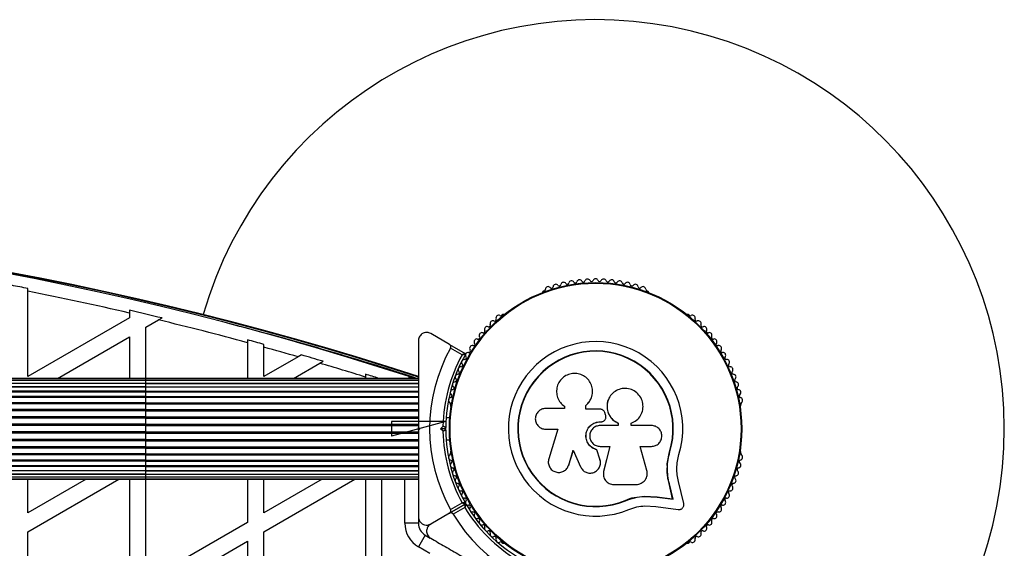
# Model space of a CAD drawing. Units: millimetres. Extents: x 0 to 8619, y 0 to 9000.
# Drawn here: x 6349 to 6710, y 6793 to 6987 of the extents above; entities that cross this region are included whole.
import ezdxf

# ---------------------------------------------------------------- set-up
doc = ezdxf.new("R2010")
doc.units = ezdxf.units.MM
doc.linetypes.add('CENTERX2', pattern=[20.32, 12.7, -2.54, 2.54, -2.54])

msp = doc.modelspace()

# ---------------------------------------------------------------- linework, layer by layer
at = {"color": 7, "linetype": 'Continuous', "lineweight": 25, "ltscale": 50}
for p, q in [((6351.87, 6887.53), (6351.87, 6888.55)), ((6351.87, 6856.25), (6351.87, 6887.53)), ((6541.35, 6887.7), (6540.93, 6887.47)), ((6579.49, 6887.47), (6579.07, 6887.7)), ((6389.17, 6880.56), (6389.17, 6879.54)), ((6389.17, 6877.78), (6351.87, 6856.25)), ((6389.17, 6879.54), (6389.17, 6877.78)), ((6395.17, 6874.32), (6399.85, 6877.02)), ((6399.85, 6877.02), (6401.1, 6877.74)), ((6526.23, 6878.98), (6525.82, 6878.74)), ((6594.6, 6878.74), (6594.19, 6878.98)), ((6395.17, 6855.6), (6395.17, 6874.32)), ((6362.75, 6855.6), (6389.17, 6870.86)), ((6389.17, 6870.86), (6389.17, 6855.6)), ((6432.47, 6869.71), (6432.47, 6868.68)), ((6506.59, 6868.06), (6499.71, 6872.03)), ((6432.47, 6868.68), (6432.47, 6855.6)), ((6438.47, 6867.04), (6438.47, 6868.07)), ((6438.47, 6856.25), (6438.47, 6867.04)), ((6506.59, 6868.06), (6512.32, 6864.75)), ((6511.22, 6864.23), (6506.97, 6866.69)), ((6451.03, 6863.5), (6438.47, 6856.25)), ((6452.23, 6864.19), (6451.03, 6863.5)), ((6459, 6861.17), (6460.19, 6861.86)), ((6449.36, 6855.6), (6459, 6861.17)), ((6395.21, 6854.77), (6239.93, 6854.77)), ((6395.21, 6855.39), (6242.53, 6855.39)), ((6395.21, 6855.6), (6245.21, 6855.6)), ((6495.21, 6855.6), (6395.21, 6855.6)), ((6495.21, 6855.39), (6395.21, 6855.39)), ((6495.21, 6854.77), (6395.21, 6854.77)), ((6475.77, 6857.12), (6475.77, 6856.08)), ((6475.77, 6856.08), (6475.77, 6855.6)), ((6395.21, 6852.34), (6235.16, 6852.34)), ((6395.21, 6852.51), (6236.06, 6852.51)), ((6395.21, 6853.74), (6237.45, 6853.74)), ((6395.21, 6853.75), (6238.58, 6853.75)), ((6395.21, 6853.75), (6495.21, 6853.75)), ((6495.21, 6853.74), (6395.21, 6853.74)), ((6395.21, 6852.51), (6495.21, 6852.51)), ((6495.21, 6852.34), (6395.21, 6852.34)), ((6559.08, 6851.29), (6559.07, 6851.35)), ((6395.21, 6848.55), (6231.42, 6848.55)), ((6395.21, 6848.93), (6231.74, 6848.93)), ((6395.21, 6850.59), (6233.12, 6850.59)), ((6395.21, 6850.89), (6233.76, 6850.89)), ((6395.21, 6850.89), (6495.21, 6850.89)), ((6495.21, 6850.59), (6395.21, 6850.59)), ((6395.21, 6848.93), (6495.21, 6848.93)), ((6495.21, 6848.55), (6395.21, 6848.55)), ((6564.97, 6847.94), (6564.94, 6847.89)), ((6395.21, 6844.19), (6228.75, 6844.19)), ((6395.21, 6846.26), (6229.8, 6846.26)), ((6395.21, 6846.67), (6230.06, 6846.67)), ((6395.21, 6846.26), (6395.21, 6846.67)), ((6395.21, 6846.67), (6495.21, 6846.67)), ((6395.21, 6844.19), (6395.21, 6846.26)), ((6395.21, 6846.26), (6495.21, 6846.26)), ((6395.21, 6843.73), (6395.21, 6844.19)), ((6395.21, 6844.19), (6495.21, 6844.19)), ((6506.96, 6846.07), (6506.96, 6845.59)), ((6548.79, 6844.55), (6541.89, 6844.55)), ((6548.62, 6845.47), (6548.68, 6845.44)), ((6548.7, 6845.45), (6548.84, 6845.32)), ((6548.79, 6845.36), (6548.79, 6844.55)), ((6556.59, 6844.32), (6556.59, 6845.64)), ((6556.6, 6845.6), (6556.59, 6845.64)), ((6561.85, 6844.32), (6556.59, 6844.32)), ((6556.6, 6844.29), (6556.6, 6845.6)), ((6613.46, 6845.59), (6613.46, 6846.07)), ((6395.21, 6841.05), (6227.73, 6841.05)), ((6395.21, 6841.52), (6227.84, 6841.52)), ((6395.21, 6843.73), (6228.56, 6843.73)), ((6395.21, 6841.52), (6395.21, 6843.73)), ((6395.21, 6843.73), (6495.21, 6843.73)), ((6395.21, 6841.52), (6495.21, 6841.52)), ((6395.21, 6841.05), (6395.21, 6841.52)), ((6395.21, 6838.75), (6395.21, 6841.05)), ((6395.21, 6841.05), (6495.21, 6841.05)), ((6506.72, 6841.1), (6505.36, 6841.1)), ((6563.45, 6840.17), (6563.47, 6840.19)), ((6563.88, 6842.21), (6563.57, 6843.05)), ((6395.21, 6838.26), (6227.33, 6838.26)), ((6395.21, 6838.75), (6227.37, 6838.75)), ((6395.21, 6838.75), (6495.21, 6838.75)), ((6395.21, 6838.26), (6395.21, 6838.75)), ((6395.21, 6835.94), (6395.21, 6838.26)), ((6395.21, 6838.26), (6495.21, 6838.26)), ((6495.21, 6837.6), (6495.71, 6837.1)), ((6495.21, 6837.34), (6495.21, 6836.9)), ((6495.71, 6837.1), (6495.21, 6836.6)), ((6503.3, 6837.1), (6504.22, 6838.02)), ((6504.22, 6836.18), (6503.3, 6837.1)), ((6504.71, 6837.1), (6503.3, 6837.1)), ((6505.21, 6837.6), (6504.71, 6837.1)), ((6504.71, 6837.1), (6505.21, 6836.6)), ((6541.89, 6836.97), (6546.38, 6836.97)), ((6546.38, 6836.97), (6543.03, 6826.07)), ((6561.9, 6839.68), (6561.91, 6839.7)), ((6561.9, 6839.68), (6562.22, 6839.68)), ((6561.91, 6839.7), (6562.23, 6839.7)), ((6568.51, 6838.31), (6561.91, 6838.31)), ((6562.22, 6839.68), (6562.23, 6839.7)), ((6568.48, 6839.2), (6568.51, 6839.21)), ((6568.48, 6839.2), (6568.48, 6838.3)), ((6568.51, 6839.21), (6568.51, 6838.31)), ((6573.28, 6838.31), (6573.28, 6839.11)), ((6580.7, 6838.31), (6573.28, 6838.31)), ((6395.21, 6835.94), (6227.33, 6835.94)), ((6395.21, 6835.45), (6227.37, 6835.45)), ((6395.21, 6833.16), (6227.73, 6833.16)), ((6395.21, 6835.94), (6495.21, 6835.94)), ((6395.21, 6835.45), (6395.21, 6835.94)), ((6395.21, 6833.16), (6395.21, 6835.45)), ((6395.21, 6835.45), (6495.21, 6835.45)), ((6395.21, 6833.16), (6495.21, 6833.16)), ((6395.21, 6832.68), (6395.21, 6833.16)), ((6505.36, 6833.1), (6506.72, 6833.1)), ((6395.21, 6832.68), (6227.84, 6832.68)), ((6395.21, 6830.47), (6228.56, 6830.47)), ((6395.21, 6830.02), (6228.75, 6830.02)), ((6395.21, 6830.47), (6395.21, 6832.68)), ((6395.21, 6832.68), (6495.21, 6832.68)), ((6395.21, 6830.47), (6495.21, 6830.47)), ((6395.21, 6830.02), (6395.21, 6830.47)), ((6395.21, 6830.02), (6495.21, 6830.02)), ((6395.21, 6827.95), (6395.21, 6830.02)), ((6550.4, 6823.88), (6552.07, 6829.33)), ((6560.65, 6829.44), (6560.65, 6829.4)), ((6561.82, 6825.97), (6560.65, 6829.44)), ((6561.83, 6825.92), (6560.65, 6829.4)), ((6561.91, 6830.64), (6565.45, 6830.64)), ((6565.43, 6830.67), (6563.16, 6821.53)), ((6565.45, 6830.64), (6563.17, 6821.46)), ((6576.56, 6830.64), (6580.7, 6830.64)), ((6579.04, 6821.86), (6576.56, 6830.64)), ((6395.21, 6827.95), (6229.8, 6827.95)), ((6395.21, 6827.53), (6230.06, 6827.53)), ((6395.21, 6827.95), (6495.21, 6827.95)), ((6395.21, 6827.53), (6395.21, 6827.95)), ((6395.21, 6827.53), (6495.21, 6827.53)), ((6506.96, 6828.61), (6506.96, 6828.14)), ((6550.35, 6823.82), (6552.04, 6829.3)), ((6552.04, 6829.3), (6554.68, 6823.17)), ((6561.82, 6825.97), (6561.83, 6825.92)), ((6561.91, 6825.3), (6561.82, 6825.97)), ((6586.53, 6824.31), (6587.35, 6828.71)), ((6586.9, 6826.06), (6587.35, 6828.71)), ((6587.35, 6828.71), (6587.47, 6828.68)), ((6613.46, 6828.14), (6613.46, 6828.61)), ((6395.21, 6825.65), (6231.42, 6825.65)), ((6395.21, 6825.28), (6231.74, 6825.28)), ((6233.12, 6823.61), (6395.21, 6823.61)), ((6395.21, 6823.32), (6233.76, 6823.32)), ((6395.21, 6825.65), (6495.21, 6825.65)), ((6395.21, 6825.28), (6495.21, 6825.28)), ((6395.21, 6823.61), (6495.21, 6823.61)), ((6395.21, 6823.32), (6495.21, 6823.32)), ((6549.74, 6822.63), (6549.79, 6822.69)), ((6549.77, 6822.7), (6550.4, 6823.88)), ((6550.4, 6823.88), (6550.35, 6823.82)), ((6561.99, 6825.26), (6561.98, 6825.31)), ((6586.49, 6823.69), (6586.53, 6824.31)), ((6235.16, 6821.87), (6395.21, 6821.87)), ((6395.21, 6821.7), (6236.06, 6821.7)), ((6237.45, 6820.47), (6395.21, 6820.47)), ((6395.21, 6820.45), (6238.58, 6820.45)), ((6239.93, 6819.44), (6395.21, 6819.44)), ((6242.53, 6818.81), (6395.21, 6818.81)), ((6245.21, 6818.6), (6395.21, 6818.6)), ((6351.87, 6799.32), (6385.27, 6818.6)), ((6373.27, 6818.6), (6351.87, 6806.25)), ((6351.87, 6806.25), (6351.87, 6818.6)), ((6389.17, 6818.6), (6389.17, 6777.78)), ((6395.17, 6781.25), (6395.17, 6818.6)), ((6395.21, 6821.87), (6495.21, 6821.87)), ((6395.21, 6821.7), (6495.21, 6821.7)), ((6395.21, 6820.47), (6495.21, 6820.47)), ((6395.21, 6820.45), (6495.21, 6820.45)), ((6395.21, 6819.44), (6495.21, 6819.44)), ((6395.21, 6818.81), (6495.21, 6818.81)), ((6395.21, 6818.6), (6495.21, 6818.6)), ((6432.47, 6818.6), (6432.47, 6802.78)), ((6459.87, 6818.6), (6438.47, 6806.25)), ((6438.47, 6806.25), (6438.47, 6818.6)), ((6438.47, 6799.32), (6471.87, 6818.6)), ((6475.77, 6818.6), (6475.77, 6777.78)), ((6481.77, 6781.25), (6481.77, 6818.6)), ((6563.11, 6819.92), (6563.12, 6819.84)), ((6563.16, 6821.53), (6563.13, 6821.13)), ((6563.16, 6821.53), (6563.17, 6821.46)), ((6566.89, 6816.7), (6575.14, 6816.7)), ((6588.5, 6811.4), (6587.18, 6817.04)), ((6587.18, 6817.04), (6587.3, 6816.94)), ((6588.63, 6811.29), (6587.3, 6816.94)), ((6592.57, 6809.7), (6590.67, 6817.78)), ((6571.09, 6810.86), (6574.49, 6811.94)), ((6574.49, 6811.94), (6578.01, 6812.43)), ((6578.01, 6812.43), (6582.69, 6812.19)), ((6578.01, 6812.43), (6578.09, 6812.32)), ((6578.09, 6812.32), (6582.8, 6812.08)), ((6582.69, 6812.19), (6588.5, 6811.4)), ((6582.69, 6812.19), (6582.8, 6812.08)), ((6582.8, 6812.08), (6588.63, 6811.29)), ((6588.5, 6811.4), (6588.63, 6811.29)), ((6506.59, 6806.15), (6512.32, 6809.45)), ((6512.32, 6809.45), (6506.59, 6806.15)), ((6506.97, 6807.52), (6511.22, 6809.97)), ((6512.22, 6808.24), (6507.97, 6805.78)), ((6571.09, 6810.86), (6571.14, 6810.74)), ((6578.24, 6808.85), (6582.33, 6808.64)), ((6582.33, 6808.64), (6590.58, 6807.52)), ((6495.21, 6804.6), (6495.21, 6802.46)), ((6506.59, 6806.15), (6499.71, 6802.17)), ((6432.47, 6802.78), (6395.17, 6781.25)), ((6495.21, 6802.46), (6490.21, 6802.46)), ((6351.87, 6756.25), (6351.87, 6799.32)), ((6438.47, 6756.25), (6438.47, 6799.32)), ((6497.71, 6798.13), (6495.21, 6793.8)), ((6497.71, 6798.13), (6499.56, 6797.06)), ((6395.17, 6774.32), (6432.47, 6795.86)), ((6432.47, 6795.86), (6432.47, 6752.78)), ((6499.36, 6791.4), (6495.21, 6793.8)), ((6525.82, 6795.47), (6526.23, 6795.23)), ((6594.19, 6795.23), (6594.6, 6795.47))]:
    msp.add_line(p, q, dxfattribs=at)
at = {"color": 8, "linetype": 'Continuous', "lineweight": 25, "ltscale": 50}
for p, q in [((6395.21, 6855.39), (6395.21, 6855.6)), ((6395.21, 6854.77), (6395.21, 6855.39)), ((6395.21, 6853.75), (6395.21, 6854.77)), ((6491.76, 6856.23), (6491.55, 6855.6)), ((6395.21, 6853.74), (6395.21, 6853.75)), ((6395.21, 6852.51), (6395.21, 6853.74)), ((6395.21, 6852.34), (6395.21, 6852.51)), ((6395.21, 6850.89), (6395.21, 6852.34)), ((6395.21, 6850.59), (6395.21, 6850.89)), ((6395.21, 6848.93), (6395.21, 6850.59)), ((6395.21, 6848.55), (6395.21, 6848.93)), ((6395.21, 6846.67), (6395.21, 6848.55)), ((6395.21, 6825.65), (6395.21, 6827.53)), ((6395.21, 6825.28), (6395.21, 6825.65)), ((6395.21, 6823.61), (6395.21, 6825.28)), ((6395.21, 6823.32), (6395.21, 6823.61)), ((6395.21, 6821.87), (6395.21, 6823.32)), ((6395.21, 6821.7), (6395.21, 6821.87)), ((6395.21, 6820.47), (6395.21, 6821.7)), ((6395.21, 6820.45), (6395.21, 6820.47)), ((6395.21, 6819.44), (6395.21, 6820.45)), ((6395.21, 6818.81), (6395.21, 6819.44)), ((6395.21, 6818.6), (6395.21, 6818.81)), ((6490.21, 6802.46), (6490.21, 6818.6))]:
    msp.add_line(p, q, dxfattribs=at)
at = {"color": 7, "linetype": 'CENTERX2', "ltscale": 50}
for p, q in [((6505.28, 6839.8), (6485.28, 6834.44)), ((6505.28, 6839.8), (6485.28, 6839.8)), ((6485.28, 6839.8), (6485.28, 6834.44)), ((6505.28, 6839.8), (6485.28, 6834.44)), ((6505.28, 6839.8), (6485.28, 6839.8)), ((6485.28, 6839.8), (6485.28, 6834.44)), ((6495.21, 6836.6), (6495.21, 6837.6)), ((6495.21, 6836.6), (6495.21, 6837.6)), ((6505.21, 6836.6), (6505.21, 6837.6)), ((6505.21, 6836.6), (6505.21, 6837.6))]:
    msp.add_line(p, q, dxfattribs=at)
at = {"color": 7, "linetype": 'Continuous', "lineweight": 25, "ltscale": 50, "flags": 128}
msp.add_lwpolyline([(6491.76, 6856.23), (6492.48, 6855.93), (6493.04, 6855.6)], dxfattribs=at)
at = {"color": 7, "linetype": 'Continuous', "lineweight": 25, "ltscale": 2500}
for radius in [53.64, 53.38]:
    msp.add_circle((6560.21, 6837.1), radius, dxfattribs=at)
for centre, radius, start, end in [((6560.21, 6837.1), 150, 270, 163.7966), ((6120.21, 5697.2), 1218.04, 72.06878, 107.93122), ((6120.21, 5697.2), 1218.25, 72.07225, 107.92775), ((6120.21, 5697.2), 1218.03, 72.06879, 107.93121), ((6120.21, 5715.2), 1200, 71.96346, 108.03654), ((6548.49, 6889.82), 1, 33.857, 171.2147), ((6551.39, 6890.38), 1, 30.7179, 168.0755), ((6552.77, 6891.2), 0.606, 210.7179, 344.9365), ((6554.32, 6890.78), 1, 27.5788, 164.9365), ((6555.75, 6891.53), 0.606, 207.5788, 341.7974), ((6557.27, 6891.02), 1, 24.4397, 161.7974), ((6558.73, 6891.69), 0.606, 204.4397, 338.6583), ((6560.23, 6891.1), 1, 91.107, 158.6583), ((6560.19, 6891.1), 1, 21.3417, 88.893), ((6561.69, 6891.69), 0.606, 201.3417, 335.5602), ((6563.15, 6891.02), 1, 18.2026, 155.5602), ((6564.67, 6891.53), 0.606, 198.2026, 332.4212), ((6566.1, 6890.78), 1, 15.0635, 152.4212), ((6567.65, 6891.2), 0.606, 195.0635, 329.2821), ((6569.03, 6890.38), 1, 11.9245, 149.2821), ((6571.93, 6889.82), 1, 8.7854, 146.143), ((6120.21, 5715.2), 1195.99, 78.8314, 79.12424), ((6120.21, 5715.2), 1195, 76.99286, 78.82198), ((6541.18, 6887.03), 0.5, 120, 177.1393), ((6541.19, 6888.29), 0.606, 284.9243, 357.4969), ((6542.79, 6888.22), 1, 40.1351, 177.4969), ((6544.02, 6889.25), 0.606, 220.1351, 354.3537), ((6545.62, 6889.1), 1, 36.9959, 174.3537), ((6546.9, 6890.06), 0.606, 216.9959, 351.2147), ((6549.82, 6890.71), 0.606, 213.857, 348.0755), ((6570.6, 6890.71), 0.606, 191.9245, 326.143), ((6573.52, 6890.06), 0.606, 188.7854, 323.004), ((6574.8, 6889.1), 1, 5.6463, 143.004), ((6576.4, 6889.25), 0.606, 185.6463, 319.8649), ((6577.62, 6888.22), 1, 2.5073, 139.8649), ((6579.23, 6888.29), 0.606, 182.5073, 255.0401), ((6579.24, 6887.03), 0.5, 2.8607, 60), ((6120.21, 5715.2), 1195.99, 76.41661, 77.00387), ((6120.21, 5715.2), 1195, 74.85232, 76.46676), ((6522.48, 6875.73), 1, 65.6463, 203.004), ((6523.14, 6877.2), 0.606, 245.6463, 19.8649), ((6524.65, 6877.74), 1, 62.5073, 199.8649), ((6525.39, 6879.17), 0.606, 242.5073, 315.0401), ((6526.48, 6878.54), 0.5, 62.8607, 120), ((6593.94, 6878.54), 0.5, 60, 117.1393), ((6595.03, 6879.17), 0.606, 224.9243, 297.4969), ((6595.77, 6877.74), 1, 340.1351, 117.4969), ((6597.28, 6877.2), 0.606, 160.1351, 294.3537), ((6597.94, 6875.73), 1, 336.9959, 114.3537), ((6120.21, 5697.2), 1217.42, 72.08674, 75.4951), ((6518.98, 6872.9), 0.606, 251.9245, 26.143), ((6520.42, 6873.61), 1, 68.7854, 206.143), ((6521, 6875.11), 0.606, 248.7854, 23.004), ((6599.42, 6875.11), 0.606, 156.9959, 291.2147), ((6600, 6873.61), 1, 333.857, 111.2147), ((6601.44, 6872.9), 0.606, 153.857, 288.0755), ((6120.21, 5715.2), 1195.99, 74.56725, 74.86523), ((6516.66, 6869.04), 1, 75.0635, 212.4212), ((6517.08, 6870.59), 0.606, 255.0635, 29.2821), ((6518.48, 6871.38), 1, 71.9245, 209.2821), ((6560.21, 6837.1), 32.01, 342.8705, 292.5151), ((6601.94, 6871.38), 1, 330.7179, 108.0755), ((6603.34, 6870.59), 0.606, 150.7179, 284.9365), ((6603.75, 6869.04), 1, 327.5788, 104.9365), ((6120.21, 5715.2), 1195, 73.92852, 74.55408), ((6560.21, 6837.1), 60.91, 150.9407, 209.0593), ((6513.68, 6865.67), 0.606, 261.3417, 35.5603), ((6514.98, 6866.61), 1, 78.2026, 215.5603), ((6515.31, 6868.18), 0.606, 258.2026, 32.4212), ((6560.21, 6837.1), 28.54, 342.8247, 292.5151), ((6560.21, 6837.1), 28.41, 342.8247, 292.5151), ((6605.11, 6868.18), 0.606, 147.5788, 281.7974), ((6605.44, 6866.61), 1, 324.4397, 101.7974), ((6606.74, 6865.67), 0.606, 144.4397, 278.6583), ((6120.21, 5715.2), 1195.99, 73.48515, 73.88262), ((6560.21, 6837.1), 56, 151.0232, 179.0592), ((6560.21, 6837.1), 55, 150.3108, 179.4791), ((6512.04, 6861.52), 1, 84.4398, 221.7974), ((6512.2, 6863.12), 0.606, 264.4398, 38.6583), ((6512.17, 6864.49), 0.3, 330.3108, 60), ((6513.45, 6864.12), 1, 151.107, 218.6583), ((6513.43, 6864.09), 1, 81.3417, 148.893), ((6606.99, 6864.09), 1, 31.107, 98.6583), ((6608.22, 6863.12), 0.606, 141.3417, 275.5602), ((6606.97, 6864.12), 1, 321.3417, 28.893), ((6608.38, 6861.52), 1, 318.2026, 95.5602), ((6120.21, 5715.2), 1195, 72.6899, 73.53041), ((6510.78, 6858.84), 1, 87.5788, 224.9365), ((6510.85, 6860.45), 0.606, 267.5788, 41.7974), ((6609.57, 6860.45), 0.606, 138.2026, 272.4212), ((6609.64, 6858.84), 1, 315.0635, 92.4212), ((6120.21, 5715.2), 1195.99, 72.4619, 72.70476), ((6508.59, 6854.91), 0.606, 273.857, 48.0755), ((6509.66, 6856.11), 1, 90.7179, 228.0755), ((6509.64, 6857.71), 0.606, 270.7179, 44.9365), ((6610.78, 6857.71), 0.606, 135.0635, 269.2821), ((6610.76, 6856.11), 1, 311.9245, 89.2821), ((6611.83, 6854.91), 0.606, 131.9245, 266.143), ((6507.89, 6850.46), 1, 96.9959, 234.3537), ((6508.7, 6853.31), 1, 93.857, 231.2147), ((6507.69, 6852.06), 0.606, 276.9959, 51.2147), ((6611.72, 6853.31), 1, 308.7854, 86.143), ((6612.73, 6852.06), 0.606, 128.7854, 263.004), ((6612.53, 6850.46), 1, 305.6463, 83.004), ((6507.23, 6847.58), 1, 100.1351, 237.4969), ((6506.95, 6849.16), 0.606, 280.1351, 54.3537), ((6613.47, 6849.16), 0.606, 125.6463, 259.8649), ((6613.19, 6847.58), 1, 302.5073, 79.8649), ((6506.37, 6846.22), 0.606, 344.9243, 57.4969), ((6507.46, 6845.59), 0.5, 180, 237.1393), ((6612.96, 6845.59), 0.5, 302.8607, 0), ((6614.05, 6846.22), 0.606, 122.5073, 195.0401), ((6560.21, 6837.1), 55, 180.5209, 209.6892), ((6560.21, 6837.1), 56, 180.9408, 208.9768), ((6507.23, 6826.63), 1, 122.5073, 259.8649), ((6506.37, 6827.98), 0.606, 302.5073, 15.0401), ((6507.46, 6828.61), 0.5, 122.8607, 180), ((6612.96, 6828.61), 0.5, 0, 57.1393), ((6613.19, 6826.63), 1, 280.1351, 57.4969), ((6614.05, 6827.98), 0.606, 164.9243, 237.4969), ((6507.89, 6823.74), 1, 125.6463, 263.004), ((6506.95, 6825.05), 0.606, 305.6463, 79.8649), ((6507.69, 6822.15), 0.606, 308.7854, 83.004), ((6612.73, 6822.15), 0.606, 96.9959, 231.2147), ((6612.53, 6823.74), 1, 276.9959, 54.3537), ((6613.47, 6825.05), 0.606, 100.1351, 234.3537), ((6508.7, 6820.9), 1, 128.7854, 266.143), ((6508.59, 6819.29), 0.606, 311.9245, 86.143), ((6509.66, 6818.1), 1, 131.9245, 269.2821), ((6610.76, 6818.1), 1, 270.7179, 48.0755), ((6611.83, 6819.29), 0.606, 93.857, 228.0755), ((6611.72, 6820.9), 1, 273.857, 51.2147), ((6509.64, 6816.49), 0.606, 315.0635, 89.2821), ((6510.78, 6815.36), 1, 135.0635, 272.4212), ((6609.64, 6815.36), 1, 267.5788, 44.9365), ((6610.78, 6816.49), 0.606, 90.7179, 224.9365), ((6510.85, 6813.76), 0.606, 318.2026, 92.4212), ((6512.04, 6812.69), 1, 138.2026, 275.5603), ((6512.2, 6811.09), 0.606, 321.3417, 95.5603), ((6608.22, 6811.09), 0.606, 84.4397, 218.6583), ((6608.38, 6812.69), 1, 264.4397, 41.7974), ((6609.57, 6813.76), 0.606, 87.5788, 221.7974), ((6560.21, 6837.1), 56, 211.0232, 239.0592), ((6512.17, 6809.71), 0.3, 300, 29.6892), ((6512.47, 6809.19), 0.3, 30.3108, 120), ((6513.45, 6810.08), 1, 141.3417, 208.893), ((6513.43, 6810.12), 1, 211.107, 278.6583), ((6560.21, 6837.1), 55, 210.3108, 239.4791), ((6513.68, 6808.53), 0.606, 324.4397, 98.6583), ((6514.98, 6807.6), 1, 144.4397, 281.7974), ((6605.44, 6807.6), 1, 258.2026, 35.5603), ((6606.74, 6808.53), 0.606, 81.3417, 215.5603), ((6606.99, 6810.12), 1, 261.3417, 328.893), ((6606.97, 6810.08), 1, 331.107, 38.6583), ((6560.21, 6837.1), 60.91, 210.9407, 269.0593), ((6515.31, 6806.03), 0.606, 327.5788, 101.7974), ((6516.66, 6805.17), 1, 147.5788, 284.9365), ((6517.08, 6803.61), 0.606, 330.7179, 104.9365), ((6603.34, 6803.61), 0.606, 75.0635, 209.2821), ((6603.75, 6805.17), 1, 255.0635, 32.4212), ((6605.11, 6806.03), 0.606, 78.2026, 212.4212), ((6500.21, 6802.46), 10, 180, 240), ((6500.21, 6802.46), 5, 180, 240), ((6518.48, 6802.83), 1, 150.7179, 288.0755), ((6518.98, 6801.3), 0.606, 333.857, 108.0755), ((6520.42, 6800.59), 1, 153.857, 291.2147), ((6600, 6800.59), 1, 248.7854, 26.143), ((6601.44, 6801.3), 0.606, 71.9245, 206.143), ((6601.94, 6802.83), 1, 251.9245, 29.2821), ((6521, 6799.1), 0.606, 336.9959, 111.2147), ((6522.48, 6798.47), 1, 156.9959, 294.3537), ((6523.14, 6797.01), 0.606, 340.1351, 114.3537), ((6524.65, 6796.46), 1, 160.1351, 297.4969), ((6595.77, 6796.46), 1, 242.5073, 19.8649), ((6597.28, 6797.01), 0.606, 65.6463, 199.8649), ((6597.94, 6798.47), 1, 245.6463, 23.004), ((6599.42, 6799.1), 0.606, 68.7854, 203.004), ((6525.39, 6795.04), 0.606, 44.9243, 117.4969), ((6526.48, 6795.66), 0.5, 240, 297.1393), ((6593.94, 6795.66), 0.5, 242.8607, 300), ((6595.03, 6795.04), 0.606, 62.5073, 135.0401)]:
    msp.add_arc(centre, radius, start, end, dxfattribs=at)
at = {"color": 8, "linetype": 'Continuous', "lineweight": 25, "ltscale": 2500}
msp.add_arc((6120.21, 5697.2), 1217.35, 72.09672, 74.66021, dxfattribs=at)
at = {"color": 7, "linetype": 'Continuous', "ltscale": 50}
for start, end in [(150.3108, 179.4791), (150.3108, 179.4791), (180.5209, 209.6892), (180.5209, 209.6892), (210.3108, 239.4791), (210.3108, 239.4791)]:
    msp.add_arc((6560.21, 6837.1), 55, start, end, dxfattribs=at)
at = {"color": 7, "linetype": 'Continuous', "lineweight": 25, "ltscale": 50}
for points, knots in [([(6499.71, 6872.03), (6499.28, 6872.21), (6498.54, 6872.52), (6497.39, 6872.38), (6496.53, 6871.97), (6495.88, 6871.39), (6495.45, 6870.7), (6495.24, 6870.01), (6495.22, 6869.61), (6495.21, 6869.43)], [0, 0, 0, 0, 0.266029, 0.455493, 0.596627, 0.709373, 0.822699, 0.923438, 1, 1, 1, 1]), ([(6495.21, 6869.43), (6495.21, 6867.42), (6495.21, 6863.39), (6495.21, 6856.13), (6495.21, 6849.16), (6495.21, 6842.6), (6495.21, 6839.27), (6495.21, 6837.6)], [0, 0, 0, 0, 0.199035, 0.398898, 0.696528, 0.848269, 1, 1, 1, 1]), ([(6506.97, 6866.69), (6507, 6866.76), (6507.07, 6866.9), (6507.11, 6867.17), (6507.07, 6867.49), (6506.91, 6867.83), (6506.7, 6867.98), (6506.59, 6868.06)], [0, 0, 0, 0, 0.122656, 0.251552, 0.440222, 0.700417, 1, 1, 1, 1]), ([(6512.32, 6864.75), (6512.31, 6864.75), (6512.3, 6864.74), (6512.17, 6864.68), (6511.94, 6864.58), (6511.65, 6864.43), (6511.4, 6864.32), (6511.29, 6864.26), (6511.25, 6864.24), (6511.23, 6864.24), (6511.22, 6864.23), (6511.22, 6864.23)], [0, 0, 0, 0, 0.152871, 0.300746, 0.500302, 0.76421, 0.91477, 0.967575, 0.987593, 0.996347, 1, 1, 1, 1]), ([(6512.43, 6864.34), (6512.42, 6864.34), (6512.4, 6864.34), (6512.27, 6864.33), (6512.02, 6864.31), (6511.69, 6864.28), (6511.42, 6864.25), (6511.29, 6864.24), (6511.25, 6864.23), (6511.23, 6864.23), (6511.22, 6864.23), (6511.22, 6864.23)], [0, 0, 0, 0, 0.1529313, 0.300824, 0.500336, 0.7641739, 0.9152675, 0.9678294, 0.9877003, 0.9963453, 1, 1, 1, 1]), ([(6556.59, 6845.64), (6557.09, 6846.12), (6558.1, 6847.08), (6558.95, 6849.02), (6559.2, 6851.1), (6558.78, 6853.14), (6557.77, 6854.96), (6556.24, 6856.39), (6554.34, 6857.27), (6552.26, 6857.53), (6550.19, 6857.13), (6548.35, 6856.1), (6546.91, 6854.55), (6546.03, 6852.64), (6545.79, 6850.56), (6546.2, 6848.52), (6547.19, 6846.67), (6548.25, 6845.8), (6548.79, 6845.36)], [0, 0, 0, 0, 0.062507, 0.125014, 0.187512, 0.249992, 0.312476, 0.374972, 0.437478, 0.499993, 0.562513, 0.625039, 0.687572, 0.75011, 0.81265, 0.875184, 0.937696, 1, 1, 1, 1]), ([(6556.6, 6845.6), (6557.11, 6846.09), (6558.12, 6847.04), (6558.92, 6848.97), (6559.22, 6850.45), (6559.06, 6851.2), (6559.04, 6851.28)], [0, 0, 0, 0, 0.321167, 0.64125, 0.961225, 1, 1, 1, 1]), ([(6573.28, 6839.11), (6573.97, 6839.45), (6575.35, 6840.11), (6576.83, 6841.91), (6577.64, 6844.07), (6577.67, 6846.4), (6576.91, 6848.6), (6575.43, 6850.41), (6573.44, 6851.6), (6571.16, 6852.05), (6568.87, 6851.69), (6566.84, 6850.59), (6565.3, 6848.86), (6564.44, 6846.72), (6564.35, 6844.39), (6565.07, 6842.19), (6566.48, 6840.3), (6567.84, 6839.57), (6568.51, 6839.21)], [0, 0, 0, 0, 0.0625, 0.124999, 0.187492, 0.249982, 0.312474, 0.374969, 0.437469, 0.49997, 0.562471, 0.624968, 0.687459, 0.749944, 0.812423, 0.874901, 0.937381, 1, 1, 1, 1]), ([(6564.97, 6847.87), (6564.93, 6847.8), (6564.5, 6847.11), (6564.32, 6845.48), (6564.57, 6843.28), (6565.62, 6841.28), (6567.01, 6839.91), (6568.07, 6839.4), (6568.48, 6839.2)], [0, 0, 0, 0, 0.021646, 0.236352, 0.449475, 0.660985, 0.871421, 1, 1, 1, 1]), ([(6541.89, 6844.55), (6541.39, 6844.49), (6540.41, 6844.38), (6539.15, 6843.51), (6538.44, 6842.46), (6538.15, 6841.5), (6538.05, 6840.5), (6538.3, 6839.25), (6539.15, 6838.01), (6540.41, 6837.14), (6541.39, 6837.03), (6541.89, 6836.97)], [0, 0, 0, 0, 0.124984, 0.249833, 0.374605, 0.43737, 0.500009, 0.624874, 0.749893, 0.874892, 1, 1, 1, 1]), ([(6563.57, 6843.05), (6563.49, 6843.23), (6563.35, 6843.58), (6562.94, 6843.99), (6562.42, 6844.27), (6562.04, 6844.3), (6561.85, 6844.32)], [0, 0, 0, 0, 0.249692, 0.499422, 0.749191, 1, 1, 1, 1]), ([(6562.22, 6839.68), (6562.37, 6839.69), (6562.67, 6839.71), (6563.08, 6839.89), (6563.34, 6840.05), (6563.44, 6840.17), (6563.45, 6840.17)], [0, 0, 0, 0, 0.326282, 0.653403, 0.980415, 1, 1, 1, 1]), ([(6562.23, 6839.7), (6562.38, 6839.71), (6562.68, 6839.73), (6563.09, 6839.9), (6563.46, 6840.15), (6563.75, 6840.5), (6563.95, 6840.9), (6564.04, 6841.33), (6564.03, 6841.78), (6563.93, 6842.07), (6563.88, 6842.21)], [0, 0, 0, 0, 0.1248095, 0.2499401, 0.375029, 0.4997493, 0.6246701, 0.7498229, 0.8748538, 1, 1, 1, 1]), ([(6495.21, 6836.6), (6495.21, 6834.7), (6495.21, 6830.9), (6495.21, 6825.19), (6495.21, 6819.51), (6495.21, 6812.62), (6495.21, 6807.79), (6495.21, 6804.77)], [0, 0, 0, 0, 0.173131, 0.346282, 0.524078, 0.701912, 1, 1, 1, 1]), ([(6505.21, 6837.6), (6505.2, 6837.61), (6505.18, 6837.61), (6505.03, 6837.68), (6504.8, 6837.77), (6504.52, 6837.89), (6504.32, 6837.98), (6504.22, 6838.02), (6504.22, 6838.02)], [0, 0, 0, 0, 0.195086, 0.389949, 0.590933, 0.806145, 0.995339, 1, 1, 1, 1]), ([(6505.21, 6836.6), (6505.2, 6836.6), (6505.18, 6836.59), (6505.03, 6836.53), (6504.8, 6836.43), (6504.52, 6836.31), (6504.32, 6836.22), (6504.22, 6836.18), (6504.22, 6836.18)], [0, 0, 0, 0, 0.195087, 0.389951, 0.590936, 0.806149, 0.995339, 1, 1, 1, 1]), ([(6560.65, 6829.4), (6560.05, 6829.62), (6558.86, 6830.05), (6557.51, 6831.45), (6556.72, 6833.2), (6556.61, 6835.12), (6557.18, 6836.95), (6558.36, 6838.46), (6560.01, 6839.49), (6561.27, 6839.63), (6561.91, 6839.7)], [0, 0, 0, 0, 0.125011, 0.249992, 0.374948, 0.499884, 0.624804, 0.749716, 0.874623, 1, 1, 1, 1]), ([(6560.65, 6829.44), (6560.05, 6829.65), (6558.87, 6830.09), (6557.52, 6831.48), (6556.74, 6833.21), (6556.62, 6835.13), (6557.19, 6836.95), (6558.37, 6838.45), (6560.01, 6839.48), (6561.27, 6839.62), (6561.9, 6839.68)], [0, 0, 0, 0, 0.125011, 0.2499923, 0.3749482, 0.4998838, 0.6248044, 0.7497155, 0.8746227, 1, 1, 1, 1]), ([(6561.91, 6838.31), (6561.4, 6838.25), (6560.4, 6838.14), (6559.12, 6837.25), (6558.26, 6835.98), (6557.96, 6834.47), (6558.26, 6832.97), (6559.12, 6831.7), (6560.4, 6830.81), (6561.4, 6830.7), (6561.91, 6830.64)], [0, 0, 0, 0, 0.125056, 0.25, 0.37489, 0.49978, 0.624723, 0.749775, 0.874836, 1, 1, 1, 1]), ([(6580.7, 6830.64), (6581.2, 6830.7), (6582.19, 6830.81), (6583.47, 6831.69), (6584.19, 6832.75), (6584.48, 6833.72), (6584.56, 6834.48), (6584.48, 6835.24), (6584.18, 6836.21), (6583.46, 6837.26), (6582.19, 6838.14), (6581.2, 6838.25), (6580.7, 6838.31)], [0, 0, 0, 0, 0.124906, 0.249679, 0.374366, 0.437065, 0.499683, 0.562551, 0.625087, 0.750029, 0.874962, 1, 1, 1, 1]), ([(6543.03, 6826.07), (6542.93, 6825.58), (6542.74, 6824.59), (6543.14, 6823.34), (6543.7, 6822.5), (6544.41, 6821.78), (6545.55, 6821.17), (6547.09, 6821.03), (6548.54, 6821.48), (6549.75, 6822.44), (6550.15, 6823.36), (6550.35, 6823.82)], [0, 0, 0, 0, 0.125007, 0.249863, 0.312476, 0.375293, 0.500128, 0.625072, 0.750137, 0.875121, 1, 1, 1, 1]), ([(6554.68, 6823.17), (6554.92, 6822.75), (6555.41, 6821.89), (6556.68, 6821.07), (6558.14, 6820.76), (6559.62, 6821.03), (6560.88, 6821.82), (6561.75, 6823.03), (6562.14, 6824.48), (6561.93, 6825.44), (6561.83, 6825.92)], [0, 0, 0, 0, 0.1251138, 0.2501266, 0.3750873, 0.5000392, 0.6250183, 0.7500483, 0.8751416, 1, 1, 1, 1]), ([(6587.3, 6816.94), (6587.09, 6817.89), (6586.67, 6819.79), (6586.53, 6822.76), (6586.74, 6825.75), (6587.23, 6827.7), (6587.47, 6828.68)], [0, 0, 0, 0, 0.249746, 0.498728, 0.749545, 1, 1, 1, 1]), ([(6590.67, 6817.78), (6590.49, 6818.58), (6590.13, 6820.18), (6590.01, 6822.69), (6590.18, 6825.21), (6590.59, 6826.85), (6590.8, 6827.67)], [0, 0, 0, 0, 0.24975, 0.498752, 0.749559, 1, 1, 1, 1]), ([(6587.18, 6817.04), (6587.03, 6817.67), (6586.81, 6818.61), (6586.58, 6820.22), (6586.47, 6821.52), (6586.47, 6822.5), (6586.47, 6822.82)], [0, 0, 0, 0, 0.335943, 0.500757, 0.836726, 1, 1, 1, 1]), ([(6563.17, 6821.46), (6563.12, 6821.17), (6563.02, 6820.6), (6563.11, 6819.73), (6563.39, 6818.9), (6563.84, 6818.16), (6564.45, 6817.54), (6565.19, 6817.07), (6566.01, 6816.76), (6566.6, 6816.72), (6566.89, 6816.7)], [0, 0, 0, 0, 0.124809, 0.25002, 0.37483, 0.499656, 0.624858, 0.749597, 0.87444, 1, 1, 1, 1]), ([(6575.14, 6816.7), (6575.45, 6816.72), (6576.07, 6816.76), (6576.96, 6817.1), (6577.75, 6817.61), (6578.41, 6818.29), (6578.88, 6819.11), (6579.16, 6820.01), (6579.23, 6820.95), (6579.11, 6821.55), (6579.04, 6821.86)], [0, 0, 0, 0, 0.124777, 0.249911, 0.374805, 0.499447, 0.624555, 0.749628, 0.874282, 1, 1, 1, 1]), ([(6571.09, 6810.86), (6572.18, 6811.31), (6573.29, 6811.77), (6574.45, 6811.93), (6574.46, 6811.93)], [0, 0, 0, 0, 0.991073, 1, 1, 1, 1]), ([(6571.14, 6810.74), (6572.27, 6811.15), (6574.53, 6811.98), (6576.91, 6812.2), (6578.09, 6812.32)], [0, 0, 0, 0, 0.5, 1, 1, 1, 1]), ([(6511.22, 6809.97), (6511.22, 6809.97), (6511.23, 6809.97), (6511.25, 6809.96), (6511.29, 6809.94), (6511.4, 6809.88), (6511.65, 6809.77), (6511.94, 6809.63), (6512.17, 6809.52), (6512.3, 6809.46), (6512.31, 6809.46), (6512.32, 6809.45)], [0, 0, 0, 0, 0.003653, 0.012407, 0.032425, 0.08523, 0.23579, 0.499698, 0.699254, 0.847129, 1, 1, 1, 1]), ([(6512.43, 6809.86), (6512.42, 6809.86), (6512.4, 6809.86), (6512.27, 6809.88), (6512.02, 6809.9), (6511.69, 6809.93), (6511.42, 6809.95), (6511.29, 6809.97), (6511.25, 6809.97), (6511.23, 6809.97), (6511.22, 6809.97), (6511.22, 6809.97)], [0, 0, 0, 0, 0.152931, 0.300824, 0.500336, 0.764174, 0.915267, 0.967829, 0.9877, 0.996345, 1, 1, 1, 1]), ([(6512.32, 6809.45), (6512.32, 6809.44), (6512.32, 6809.43), (6512.31, 6809.29), (6512.28, 6809.04), (6512.26, 6808.71), (6512.24, 6808.44), (6512.23, 6808.32), (6512.22, 6808.27), (6512.22, 6808.25), (6512.22, 6808.24), (6512.22, 6808.24)], [0, 0, 0, 0, 0.152871, 0.300746, 0.500302, 0.76421, 0.91477, 0.967575, 0.987593, 0.996347, 1, 1, 1, 1]), ([(6512.73, 6809.34), (6512.72, 6809.34), (6512.72, 6809.32), (6512.66, 6809.2), (6512.55, 6808.97), (6512.42, 6808.67), (6512.3, 6808.43), (6512.25, 6808.31), (6512.23, 6808.27), (6512.22, 6808.25), (6512.22, 6808.24), (6512.22, 6808.24)], [0, 0, 0, 0, 0.152931, 0.300824, 0.500336, 0.764174, 0.915267, 0.967829, 0.9877, 0.996345, 1, 1, 1, 1]), ([(6572.47, 6807.53), (6573.41, 6807.88), (6575.29, 6808.56), (6577.26, 6808.75), (6578.24, 6808.85)], [0, 0, 0, 0, 0.5, 1, 1, 1, 1]), ([(6590.58, 6807.52), (6590.72, 6807.51), (6591, 6807.49), (6591.43, 6807.59), (6591.82, 6807.78), (6592.16, 6808.07), (6592.42, 6808.44), (6592.58, 6808.85), (6592.64, 6809.29), (6592.59, 6809.56), (6592.57, 6809.7)], [0, 0, 0, 0, 0.124853, 0.249964, 0.374892, 0.499504, 0.624529, 0.749741, 0.874968, 1, 1, 1, 1]), ([(6495.21, 6804.77), (6495.23, 6804.52), (6495.26, 6804.02), (6495.57, 6803.28), (6496.03, 6802.67), (6496.67, 6802.15), (6497.57, 6801.78), (6498.68, 6801.72), (6499.36, 6802.02), (6499.71, 6802.17)], [0, 0, 0, 0, 0.108199, 0.21693, 0.318044, 0.42074, 0.572365, 0.780044, 1, 1, 1, 1]), ([(6506.59, 6806.15), (6506.67, 6806.2), (6506.85, 6806.33), (6507.03, 6806.61), (6507.11, 6806.94), (6507.08, 6807.23), (6507.02, 6807.42), (6506.97, 6807.5), (6506.97, 6807.52)], [0, 0, 0, 0, 0.207496, 0.490021, 0.690175, 0.845145, 0.976602, 1, 1, 1, 1]), ([(6507.97, 6805.78), (6507.92, 6805.85), (6507.83, 6805.98), (6507.62, 6806.15), (6507.32, 6806.27), (6506.95, 6806.3), (6506.72, 6806.2), (6506.59, 6806.15)], [0, 0, 0, 0, 0.122656, 0.251552, 0.440222, 0.700417, 1, 1, 1, 1]), ([(6499.71, 6802.17), (6499.34, 6801.89), (6498.7, 6801.41), (6498.25, 6800.33), (6498.17, 6799.39), (6498.35, 6798.54), (6498.74, 6797.82), (6499.22, 6797.29), (6499.56, 6797.07), (6499.71, 6796.98)], [0, 0, 0, 0, 0.266029, 0.455493, 0.596627, 0.709373, 0.822699, 0.923438, 1, 1, 1, 1]), ([(6499.71, 6796.98), (6501.45, 6795.97), (6504.94, 6793.95), (6511.23, 6790.32), (6517.27, 6786.84), (6522.95, 6783.56), (6525.83, 6781.89), (6527.28, 6781.06)], [0, 0, 0, 0, 0.199035, 0.398898, 0.696528, 0.848269, 1, 1, 1, 1])]:
    msp.add_open_spline(points, degree=3, knots=knots, dxfattribs=at)

doc.saveas('drawing.dxf')
